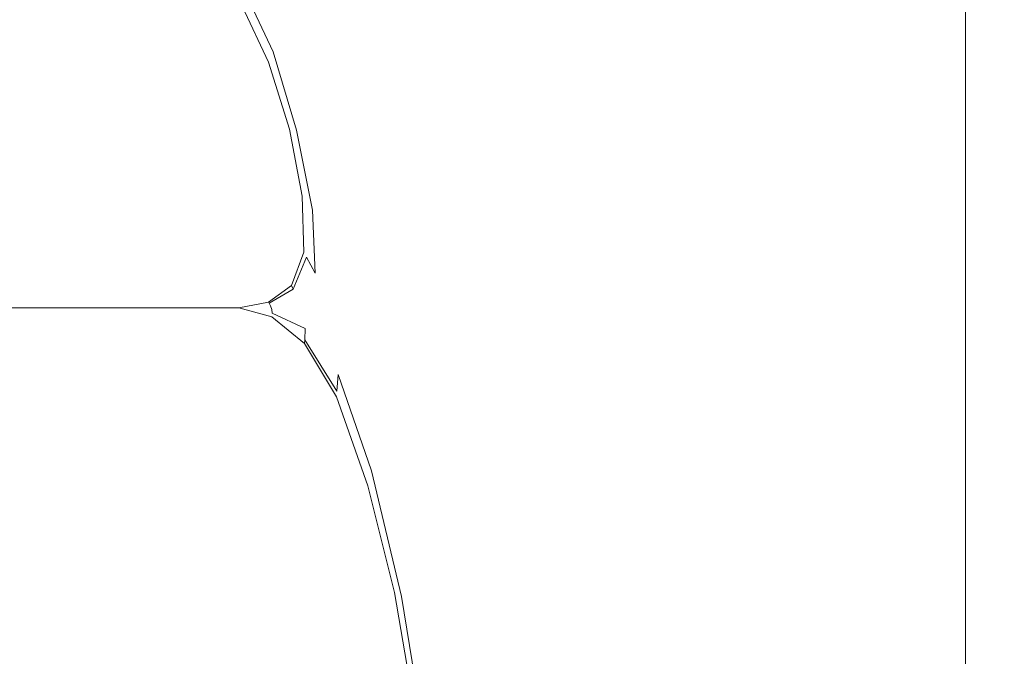
# Model space of a CAD drawing. Extents: x 0 to 790, y -500 to 0.
# Drawn here: x 375 to 410, y -171 to -149 of the extents above; entities that cross this region are included whole.
import ezdxf

# ---------------------------------------------------------------- set-up
doc = ezdxf.new("R2010")
doc.units = 0
doc.header["$LTSCALE"] = 500
doc.header["$MEASUREMENT"] = 0
doc.layers.add('CHROM', color=9, linetype='Continuous', true_color=0x808080)

msp = doc.modelspace()

# ---------------------------------------------------------------- linework, layer by layer
at = {"layer": 'CHROM', "lineweight": 0}
for points, invisible_edges in [([(379.607, -149.331, -5.706), (378.837, -146.23, -5.706), (299.487, -146.23, -5.706), (300.064, -149.331, -5.706)], 15), ([(379.98, -146.23, -5.706), (378.837, -146.23, -5.706), (379.607, -149.331, -5.706), (380.753, -149.331, -5.706)], 14), ([(381.099, -146.424, -5.706), (379.98, -146.23, -5.706), (380.753, -149.331, -5.706), (381.887, -149.428, -5.706)], 14), ([(382.998, -149.719, -5.706), (382.174, -147.005, -5.706), (381.099, -146.424, -5.706), (381.887, -149.428, -5.706)], 13), ([(384.585, -149.495, -3.257), (383.384, -146.411, -3.097), (383.272, -147.635, -3.446), (384.256, -149.751, -3.481)], 15), ([(384.454, -146.533, -3.113), (383.384, -146.411, -3.097), (384.585, -149.495, -3.257), (385.255, -149.436, -3.158)], 15), ([(385.526, -146.579, -3.12), (384.454, -146.533, -3.113), (385.255, -149.436, -3.158), (386.264, -149.467, -3.132)], 15), ([(387.608, -149.477, -3.123), (386.921, -146.594, -3.123), (385.526, -146.579, -3.12), (386.264, -149.467, -3.132)], 15), ([(389.406, -149.477, -3.123), (388.788, -146.594, -3.123), (386.921, -146.594, -3.123), (387.608, -149.477, -3.123)], 15), ([(391.275, -146.594, -3.123), (388.788, -146.594, -3.123), (389.406, -149.477, -3.123), (391.779, -149.477, -3.123)], 15), ([(394.15, -146.594, -3.123), (391.275, -146.594, -3.123), (391.779, -149.477, -3.123), (394.516, -149.477, -3.123)], 15), ([(397.408, -149.477, -3.123), (397.179, -146.594, -3.123), (394.15, -146.594, -3.123), (394.516, -149.477, -3.123)], 15), ([(400.245, -149.477, -3.123), (400.131, -146.594, -3.123), (397.179, -146.594, -3.123), (397.408, -149.477, -3.123)], 15), ([(402.772, -146.594, -3.123), (400.131, -146.594, -3.123), (400.245, -149.477, -3.123), (402.818, -149.477, -3.123)], 15), ([(405.05, -146.597, -3.218), (402.772, -146.594, -3.123), (402.818, -149.477, -3.123), (405.061, -149.479, -3.218)], 15), ([(406.908, -149.487, -3.506), (406.908, -146.604, -3.506), (405.05, -146.597, -3.218), (405.061, -149.479, -3.218)], 15), ([(408.294, -149.501, -4.081), (408.294, -146.62, -4.081), (406.908, -146.604, -3.506), (406.908, -149.487, -3.506)], 14), ([(409.151, -146.645, -5.039), (408.294, -146.62, -4.081), (408.294, -149.501, -4.081), (409.151, -149.526, -5.039)], 15), ([(409.712, -146.74, -8.611), (409.151, -146.645, -5.039), (409.151, -149.526, -5.039), (409.712, -149.618, -8.611)], 15), ([(384.098, -150.106, -5.706), (383.181, -148.168, -5.706), (382.174, -147.005, -5.706), (382.998, -149.719, -5.706)], 12), ([(384.256, -149.751, -3.481), (383.272, -147.635, -3.446), (383.204, -148.035, -3.769), (384.138, -150.017, -3.777)], 12), ([(383.204, -148.035, -3.769), (383.181, -148.168, -4.092), (384.098, -150.106, -4.092), (384.138, -150.017, -3.777)], 15), ([(384.098, -150.106, -4.737), (383.181, -148.168, -4.737), (383.181, -148.168, -5.06), (384.098, -150.106, -5.06)], 15), ([(384.098, -150.106, -4.415), (383.181, -148.168, -4.415), (383.181, -148.168, -4.737), (384.098, -150.106, -4.737)], 15), ([(383.181, -148.168, -5.06), (383.181, -148.168, -5.383), (384.098, -150.106, -5.383), (384.098, -150.106, -5.06)], 15), ([(383.181, -148.168, -5.383), (383.181, -148.168, -5.706), (384.098, -150.106, -5.706), (384.098, -150.106, -5.383)], 15), ([(383.181, -148.168, -4.092), (383.181, -148.168, -4.415), (384.098, -150.106, -4.415), (384.098, -150.106, -4.092)], 15), ([(380.378, -152.432, -5.706), (379.607, -149.331, -5.706), (300.064, -149.331, -5.706), (300.642, -152.432, -5.706)], 15), ([(380.753, -149.331, -5.706), (379.607, -149.331, -5.706), (380.378, -152.432, -5.706), (381.526, -152.432, -5.706)], 15), ([(381.887, -149.428, -5.706), (380.753, -149.331, -5.706), (381.526, -152.432, -5.706), (382.656, -152.432, -5.706)], 15), ([(383.75, -152.432, -5.706), (382.998, -149.719, -5.706), (381.887, -149.428, -5.706), (382.656, -152.432, -5.706)], 15), ([(385.452, -152.501, -3.291), (384.585, -149.495, -3.257), (384.256, -149.751, -3.481), (385.073, -152.466, -3.504)], 15), ([(385.255, -149.436, -3.158), (384.585, -149.495, -3.257), (385.452, -152.501, -3.291), (386.095, -152.541, -3.181)], 15), ([(386.264, -149.467, -3.132), (385.255, -149.436, -3.158), (386.095, -152.541, -3.181), (387.041, -152.573, -3.137)], 15), ([(388.332, -152.583, -3.123), (387.608, -149.477, -3.123), (386.264, -149.467, -3.132), (387.041, -152.573, -3.137)], 15), ([(390.059, -152.583, -3.123), (389.406, -149.477, -3.123), (387.608, -149.477, -3.123), (388.332, -152.583, -3.123)], 15), ([(391.779, -149.477, -3.123), (389.406, -149.477, -3.123), (390.059, -152.583, -3.123), (392.31, -152.583, -3.123)], 15), ([(394.516, -149.477, -3.123), (391.779, -149.477, -3.123), (392.31, -152.583, -3.123), (394.902, -152.583, -3.123)], 15), ([(397.649, -152.583, -3.123), (397.408, -149.477, -3.123), (394.516, -149.477, -3.123), (394.902, -152.583, -3.123)], 15), ([(400.366, -152.583, -3.123), (400.245, -149.477, -3.123), (397.408, -149.477, -3.123), (397.649, -152.583, -3.123)], 15), ([(402.818, -149.477, -3.123), (400.245, -149.477, -3.123), (400.366, -152.583, -3.123), (402.866, -152.583, -3.123)], 15), ([(405.061, -149.479, -3.218), (402.818, -149.477, -3.123), (402.866, -152.583, -3.123), (405.073, -152.586, -3.218)], 15), ([(406.908, -152.593, -3.506), (406.908, -149.487, -3.506), (405.061, -149.479, -3.218), (405.073, -152.586, -3.218)], 15), ([(408.294, -152.607, -4.081), (408.294, -149.501, -4.081), (406.908, -149.487, -3.506), (406.908, -152.593, -3.506)], 14), ([(409.151, -149.526, -5.039), (408.294, -149.501, -4.081), (408.294, -152.607, -4.081), (409.151, -152.631, -5.039)], 15), ([(409.712, -149.618, -8.611), (409.151, -149.526, -5.039), (409.151, -152.631, -5.039), (409.712, -152.721, -8.611)], 15), ([(384.826, -152.432, -5.706), (384.098, -150.106, -5.706), (382.998, -149.719, -5.706), (383.75, -152.432, -5.706)], 14), ([(384.138, -150.017, -3.777), (384.098, -150.106, -4.092), (384.826, -152.432, -4.092), (384.888, -152.44, -3.783)], 15), ([(385.073, -152.466, -3.504), (384.256, -149.751, -3.481), (384.138, -150.017, -3.777), (384.888, -152.44, -3.783)], 14), ([(384.826, -152.432, -4.737), (384.098, -150.106, -4.737), (384.098, -150.106, -5.06), (384.826, -152.432, -5.06)], 15), ([(384.826, -152.432, -4.415), (384.098, -150.106, -4.415), (384.098, -150.106, -4.737), (384.826, -152.432, -4.737)], 15), ([(384.098, -150.106, -5.06), (384.098, -150.106, -5.383), (384.826, -152.432, -5.383), (384.826, -152.432, -5.06)], 15), ([(384.098, -150.106, -5.383), (384.098, -150.106, -5.706), (384.826, -152.432, -5.706), (384.826, -152.432, -5.383)], 15), ([(384.098, -150.106, -4.092), (384.098, -150.106, -4.415), (384.826, -152.432, -4.415), (384.826, -152.432, -4.092)], 15), ([(301.22, -155.533, -5.706), (381.148, -155.533, -5.706), (380.378, -152.432, -5.706), (300.642, -152.432, -5.706)], 15), ([(380.378, -152.432, -5.706), (381.148, -155.533, -5.706), (382.299, -155.533, -5.706), (381.526, -152.432, -5.706)], 15), ([(381.526, -152.432, -5.706), (382.299, -155.533, -5.706), (383.389, -155.436, -5.706), (382.656, -152.432, -5.706)], 15), ([(383.389, -155.436, -5.706), (384.358, -155.145, -5.706), (383.75, -152.432, -5.706), (382.656, -152.432, -5.706)], 15), ([(384.358, -155.145, -5.706), (385.267, -154.758, -5.706), (384.826, -152.432, -5.706), (383.75, -152.432, -5.706)], 13), ([(385.267, -154.758, -5.06), (385.267, -154.758, -4.737), (384.826, -152.432, -4.737), (384.826, -152.432, -5.06)], 15), ([(385.267, -154.758, -4.737), (385.267, -154.758, -4.415), (384.826, -152.432, -4.415), (384.826, -152.432, -4.737)], 15), ([(384.826, -152.432, -5.383), (385.267, -154.758, -5.383), (385.267, -154.758, -5.06), (384.826, -152.432, -5.06)], 15), ([(384.826, -152.432, -5.706), (385.267, -154.758, -5.706), (385.267, -154.758, -5.383), (384.826, -152.432, -5.383)], 15), ([(384.826, -152.432, -4.092), (385.267, -154.758, -4.092), (385.358, -154.88, -3.777), (384.888, -152.44, -3.783)], 15), ([(384.826, -152.432, -4.415), (385.267, -154.758, -4.415), (385.267, -154.758, -4.092), (384.826, -152.432, -4.092)], 15), ([(385.358, -154.88, -3.777), (385.629, -155.248, -3.481), (385.073, -152.466, -3.504), (384.888, -152.44, -3.783)], 13), ([(385.629, -155.248, -3.481), (386.113, -155.647, -3.257), (385.452, -152.501, -3.291), (385.073, -152.466, -3.504)], 15), ([(385.452, -152.501, -3.291), (386.113, -155.647, -3.257), (386.841, -155.865, -3.158), (386.095, -152.541, -3.181)], 15), ([(386.095, -152.541, -3.181), (386.841, -155.865, -3.158), (387.832, -155.961, -3.132), (387.041, -152.573, -3.137)], 15), ([(387.832, -155.961, -3.132), (389.103, -155.993, -3.123), (388.332, -152.583, -3.123), (387.041, -152.573, -3.137)], 15), ([(389.103, -155.993, -3.123), (390.752, -155.993, -3.123), (390.059, -152.583, -3.123), (388.332, -152.583, -3.123)], 15), ([(390.059, -152.583, -3.123), (390.752, -155.993, -3.123), (392.875, -155.993, -3.123), (392.31, -152.583, -3.123)], 15), ([(392.31, -152.583, -3.123), (392.875, -155.993, -3.123), (395.313, -155.993, -3.123), (394.902, -152.583, -3.123)], 15), ([(395.313, -155.993, -3.123), (397.906, -155.993, -3.123), (397.649, -152.583, -3.123), (394.902, -152.583, -3.123)], 15), ([(397.906, -155.993, -3.123), (400.494, -155.993, -3.123), (400.366, -152.583, -3.123), (397.649, -152.583, -3.123)], 15), ([(400.366, -152.583, -3.123), (400.494, -155.993, -3.123), (402.918, -155.993, -3.123), (402.866, -152.583, -3.123)], 15), ([(402.866, -152.583, -3.123), (402.918, -155.993, -3.123), (405.086, -155.995, -3.218), (405.073, -152.586, -3.218)], 15), ([(405.086, -155.995, -3.218), (406.908, -156.002, -3.506), (406.908, -152.593, -3.506), (405.073, -152.586, -3.218)], 15), ([(406.908, -156.002, -3.506), (408.294, -156.016, -4.081), (408.294, -152.607, -4.081), (406.908, -152.593, -3.506)], 13), ([(408.294, -152.607, -4.081), (408.294, -156.016, -4.081), (409.151, -156.039, -5.039), (409.151, -152.631, -5.039)], 15), ([(409.151, -152.631, -5.039), (409.151, -156.039, -5.039), (409.712, -156.125, -8.611), (409.712, -152.721, -8.611)], 15), ([(384.895, -157.859, -5.706), (385.323, -156.696, -5.706), (385.267, -154.758, -5.706), (384.358, -155.145, -5.706)], 12), ([(385.323, -156.696, -5.06), (385.323, -156.696, -4.737), (385.267, -154.758, -4.737), (385.267, -154.758, -5.06)], 15), ([(385.323, -156.696, -4.737), (385.323, -156.696, -4.415), (385.267, -154.758, -4.415), (385.267, -154.758, -4.737)], 15), ([(385.267, -154.758, -5.383), (385.323, -156.696, -5.383), (385.323, -156.696, -5.06), (385.267, -154.758, -5.06)], 15), ([(385.267, -154.758, -5.706), (385.323, -156.696, -5.706), (385.323, -156.696, -5.383), (385.267, -154.758, -5.383)], 15), ([(385.267, -154.758, -4.092), (385.323, -156.696, -4.092), (385.422, -156.88, -3.769), (385.358, -154.88, -3.777)], 15), ([(385.267, -154.758, -4.415), (385.323, -156.696, -4.415), (385.323, -156.696, -4.092), (385.267, -154.758, -4.092)], 15), ([(384.104, -158.44, -5.706), (384.895, -157.859, -5.706), (384.358, -155.145, -5.706), (383.389, -155.436, -5.706)], 14), ([(385.422, -156.88, -3.769), (385.719, -157.431, -3.446), (385.629, -155.248, -3.481), (385.358, -154.88, -3.777)], 13), ([(382.299, -155.533, -5.706), (383.072, -158.634, -5.706), (384.104, -158.44, -5.706), (383.389, -155.436, -5.706)], 13), ([(385.719, -157.431, -3.446), (386.546, -159.204, -3.097), (386.113, -155.647, -3.257), (385.629, -155.248, -3.481)], 15), ([(301.798, -158.634, -5.706), (381.918, -158.634, -5.706), (381.148, -155.533, -5.706), (301.22, -155.533, -5.706)], 14), ([(381.148, -155.533, -5.706), (381.918, -158.634, -5.706), (383.072, -158.634, -5.706), (382.299, -155.533, -5.706)], 13), ([(386.113, -155.647, -3.257), (386.546, -159.204, -3.097), (387.646, -159.592, -3.113), (386.841, -155.865, -3.158)], 15), ([(386.841, -155.865, -3.158), (387.646, -159.592, -3.113), (388.678, -159.735, -3.12), (387.832, -155.961, -3.132)], 15), ([(388.678, -159.735, -3.12), (389.927, -159.783, -3.123), (389.103, -155.993, -3.123), (387.832, -155.961, -3.132)], 15), ([(389.927, -159.783, -3.123), (391.494, -159.783, -3.123), (390.752, -155.993, -3.123), (389.103, -155.993, -3.123)], 15), ([(390.752, -155.993, -3.123), (391.494, -159.783, -3.123), (393.48, -159.783, -3.123), (392.875, -155.993, -3.123)], 15), ([(392.875, -155.993, -3.123), (393.48, -159.783, -3.123), (395.753, -159.783, -3.123), (395.313, -155.993, -3.123)], 15), ([(395.753, -159.783, -3.123), (398.181, -159.783, -3.123), (397.906, -155.993, -3.123), (395.313, -155.993, -3.123)], 15), ([(398.181, -159.783, -3.123), (400.632, -159.783, -3.123), (400.494, -155.993, -3.123), (397.906, -155.993, -3.123)], 15), ([(400.494, -155.993, -3.123), (400.632, -159.783, -3.123), (402.973, -159.783, -3.123), (402.918, -155.993, -3.123)], 15), ([(402.918, -155.993, -3.123), (402.973, -159.783, -3.123), (405.1, -159.785, -3.218), (405.086, -155.995, -3.218)], 15), ([(405.1, -159.785, -3.218), (406.908, -159.792, -3.506), (406.908, -156.002, -3.506), (405.086, -155.995, -3.218)], 15), ([(406.908, -159.792, -3.506), (408.294, -159.805, -4.081), (408.294, -156.016, -4.081), (406.908, -156.002, -3.506)], 13), ([(408.294, -156.016, -4.081), (408.294, -159.805, -4.081), (409.151, -159.828, -5.039), (409.151, -156.039, -5.039)], 15), ([(409.151, -156.039, -5.039), (409.151, -159.828, -5.039), (409.712, -159.91, -8.611), (409.712, -156.125, -8.611)], 15), ([(384.895, -157.859, -4.737), (385.323, -156.696, -4.737), (385.323, -156.696, -5.06), (384.895, -157.859, -5.06)], 15), ([(384.895, -157.859, -4.415), (385.323, -156.696, -4.415), (385.323, -156.696, -4.737), (384.895, -157.859, -4.737)], 15), ([(385.323, -156.696, -5.06), (385.323, -156.696, -5.383), (384.895, -157.859, -5.383), (384.895, -157.859, -5.06)], 15), ([(385.323, -156.696, -5.383), (385.323, -156.696, -5.706), (384.895, -157.859, -5.706), (384.895, -157.859, -5.383)], 15), ([(385.422, -156.88, -3.769), (385.323, -156.696, -4.092), (384.895, -157.859, -4.092), (384.956, -157.981, -3.765)], 15), ([(385.323, -156.696, -4.092), (385.323, -156.696, -4.415), (384.895, -157.859, -4.415), (384.895, -157.859, -4.092)], 15), ([(385.139, -158.349, -3.431), (385.719, -157.431, -3.446), (385.422, -156.88, -3.769), (384.956, -157.981, -3.765)], 9), ([(385.319, -158.845, -3.079), (386.546, -159.204, -3.097), (385.719, -157.431, -3.446), (385.139, -158.349, -3.431)], 15), ([(384.104, -158.44, -4.737), (384.895, -157.859, -4.737), (384.895, -157.859, -5.06), (384.104, -158.44, -5.06)], 13), ([(384.104, -158.44, -4.415), (384.895, -157.859, -4.415), (384.895, -157.859, -4.737), (384.104, -158.44, -4.737)], 13), ([(384.895, -157.859, -5.06), (384.895, -157.859, -5.383), (384.104, -158.44, -5.383), (384.104, -158.44, -5.06)], 14), ([(384.895, -157.859, -5.383), (384.895, -157.859, -5.706), (384.104, -158.44, -5.706), (384.104, -158.44, -5.383)], 14), ([(384.956, -157.981, -3.765), (384.895, -157.859, -4.092), (384.104, -158.44, -4.092), (384.12, -158.471, -3.764)], 14), ([(384.895, -157.859, -4.092), (384.895, -157.859, -4.415), (384.104, -158.44, -4.415), (384.104, -158.44, -4.092)], 14), ([(384.165, -158.563, -3.426), (385.139, -158.349, -3.431), (384.956, -157.981, -3.765), (384.12, -158.471, -3.764)], 3), ([(383.072, -158.634, -5.06), (383.072, -158.634, -4.737), (384.104, -158.44, -4.737), (384.104, -158.44, -5.06)], 15), ([(383.072, -158.634, -4.737), (383.072, -158.634, -4.415), (384.104, -158.44, -4.415), (384.104, -158.44, -4.737)], 15), ([(384.104, -158.44, -5.383), (383.072, -158.634, -5.383), (383.072, -158.634, -5.06), (384.104, -158.44, -5.06)], 15), ([(384.104, -158.44, -5.706), (383.072, -158.634, -5.706), (383.072, -158.634, -5.383), (384.104, -158.44, -5.383)], 15), ([(384.104, -158.44, -4.092), (383.072, -158.634, -4.092), (383.072, -158.634, -3.763), (384.12, -158.471, -3.764)], 15), ([(384.104, -158.44, -4.415), (383.072, -158.634, -4.415), (383.072, -158.634, -4.092), (384.104, -158.44, -4.092)], 15), ([(383.072, -158.634, -3.763), (383.072, -158.634, -3.425), (384.165, -158.563, -3.426), (384.12, -158.471, -3.764)], 15), ([(383.072, -158.634, -3.425), (383.072, -158.634, -3.07), (384.21, -158.687, -3.073), (384.165, -158.563, -3.426)], 15), ([(384.21, -158.687, -3.073), (385.319, -158.845, -3.079), (385.139, -158.349, -3.431), (384.165, -158.563, -3.426)], 7), ([(381.918, -158.634, -0.684), (381.918, -158.634, -1.09), (301.798, -158.634, -1.09), (301.798, -158.634, -0.684)], 15), ([(381.918, -158.634, -1.09), (381.918, -158.634, -1.497), (301.798, -158.634, -1.497), (301.798, -158.634, -1.09)], 15), ([(301.798, -158.634, -0.277), (381.918, -158.634, -0.277), (381.918, -158.634, -0.684), (301.798, -158.634, -0.684)], 15), ([(301.798, -158.634, 0.129), (381.918, -158.634, 0.129), (381.918, -158.634, -0.277), (301.798, -158.634, -0.277)], 14), ([(382.945, -163.574, 0.129), (381.918, -158.634, 0.129), (301.798, -158.634, 0.129), (302.568, -163.574, 0.129)], 15), ([(301.798, -158.634, -4.737), (381.918, -158.634, -4.737), (381.918, -158.634, -5.06), (301.798, -158.634, -5.06)], 15), ([(301.798, -158.634, -4.415), (381.918, -158.634, -4.415), (381.918, -158.634, -4.737), (301.798, -158.634, -4.737)], 15), ([(381.918, -158.634, -5.06), (381.918, -158.634, -5.383), (301.798, -158.634, -5.383), (301.798, -158.634, -5.06)], 15), ([(381.918, -158.634, -5.383), (381.918, -158.634, -5.706), (301.798, -158.634, -5.706), (301.798, -158.634, -5.383)], 15), ([(381.918, -158.634, -2.304), (381.918, -158.634, -2.695), (301.798, -158.634, -2.695), (301.798, -158.634, -2.304)], 15), ([(381.918, -158.634, -2.695), (381.918, -158.634, -3.07), (301.798, -158.634, -3.07), (301.798, -158.634, -2.695)], 15), ([(301.798, -158.634, -1.903), (381.918, -158.634, -1.903), (381.918, -158.634, -2.304), (301.798, -158.634, -2.304)], 15), ([(301.798, -158.634, -1.497), (381.918, -158.634, -1.497), (381.918, -158.634, -1.903), (301.798, -158.634, -1.903)], 15), ([(301.798, -158.634, -3.425), (381.918, -158.634, -3.425), (381.918, -158.634, -3.763), (301.798, -158.634, -3.763)], 15), ([(301.798, -158.634, -3.07), (381.918, -158.634, -3.07), (381.918, -158.634, -3.425), (301.798, -158.634, -3.425)], 15), ([(381.918, -158.634, -3.763), (381.918, -158.634, -4.092), (301.798, -158.634, -4.092), (301.798, -158.634, -3.763)], 15), ([(381.918, -158.634, -4.092), (381.918, -158.634, -4.415), (301.798, -158.634, -4.415), (301.798, -158.634, -4.092)], 15), ([(383.072, -158.634, -1.09), (381.918, -158.634, -1.09), (381.918, -158.634, -0.684), (383.072, -158.634, -0.684)], 15), ([(383.072, -158.634, -1.497), (381.918, -158.634, -1.497), (381.918, -158.634, -1.09), (383.072, -158.634, -1.09)], 15), ([(381.918, -158.634, -0.684), (381.918, -158.634, -0.277), (383.072, -158.634, -0.277), (383.072, -158.634, -0.684)], 15), ([(381.918, -158.634, -0.277), (381.918, -158.634, 0.129), (383.072, -158.634, 0.129), (383.072, -158.634, -0.277)], 13), ([(383.072, -158.634, 0.129), (381.918, -158.634, 0.129), (382.945, -163.574, 0.129), (384.103, -163.574, 0.129)], 15), ([(381.918, -158.634, -5.06), (381.918, -158.634, -4.737), (383.072, -158.634, -4.737), (383.072, -158.634, -5.06)], 15), ([(381.918, -158.634, -4.737), (381.918, -158.634, -4.415), (383.072, -158.634, -4.415), (383.072, -158.634, -4.737)], 15), ([(383.072, -158.634, -5.383), (381.918, -158.634, -5.383), (381.918, -158.634, -5.06), (383.072, -158.634, -5.06)], 15), ([(383.072, -158.634, -5.706), (381.918, -158.634, -5.706), (381.918, -158.634, -5.383), (383.072, -158.634, -5.383)], 15), ([(383.072, -158.634, -2.695), (381.918, -158.634, -2.695), (381.918, -158.634, -2.304), (383.072, -158.634, -2.304)], 15), ([(383.072, -158.634, -3.07), (381.918, -158.634, -3.07), (381.918, -158.634, -2.695), (383.072, -158.634, -2.695)], 15), ([(381.918, -158.634, -2.304), (381.918, -158.634, -1.903), (383.072, -158.634, -1.903), (383.072, -158.634, -2.304)], 15), ([(381.918, -158.634, -1.903), (381.918, -158.634, -1.497), (383.072, -158.634, -1.497), (383.072, -158.634, -1.903)], 15), ([(381.918, -158.634, -3.763), (381.918, -158.634, -3.425), (383.072, -158.634, -3.425), (383.072, -158.634, -3.763)], 15), ([(381.918, -158.634, -3.425), (381.918, -158.634, -3.07), (383.072, -158.634, -3.07), (383.072, -158.634, -3.425)], 15), ([(383.072, -158.634, -4.092), (381.918, -158.634, -4.092), (381.918, -158.634, -3.763), (383.072, -158.634, -3.763)], 15), ([(383.072, -158.634, -4.415), (381.918, -158.634, -4.415), (381.918, -158.634, -4.092), (383.072, -158.634, -4.092)], 15), ([(384.218, -158.943, -1.09), (383.072, -158.634, -1.09), (383.072, -158.634, -0.684), (384.218, -158.943, -0.684)], 15), ([(384.218, -158.943, -1.497), (383.072, -158.634, -1.497), (383.072, -158.634, -1.09), (384.218, -158.943, -1.09)], 15), ([(383.072, -158.634, -0.684), (383.072, -158.634, -0.277), (384.218, -158.943, -0.277), (384.218, -158.943, -0.684)], 15), ([(383.072, -158.634, -0.277), (383.072, -158.634, 0.129), (384.218, -158.943, 0.129), (384.218, -158.943, -0.277)], 13), ([(384.218, -158.943, 0.129), (383.072, -158.634, 0.129), (384.103, -163.574, 0.129), (385.256, -163.728, 0.129)], 15), ([(384.222, -158.814, -2.697), (383.072, -158.634, -2.695), (383.072, -158.634, -2.304), (384.219, -158.911, -2.305)], 15), ([(384.21, -158.687, -3.073), (383.072, -158.634, -3.07), (383.072, -158.634, -2.695), (384.222, -158.814, -2.697)], 7), ([(383.072, -158.634, -2.304), (383.072, -158.634, -1.903), (384.218, -158.943, -1.903), (384.219, -158.911, -2.305)], 15), ([(383.072, -158.634, -1.903), (383.072, -158.634, -1.497), (384.218, -158.943, -1.497), (384.218, -158.943, -1.903)], 15), ([(385.367, -159.354, -2.701), (385.319, -158.845, -3.079), (384.21, -158.687, -3.073), (384.222, -158.814, -2.697)], 15), ([(384.218, -158.943, -1.903), (385.351, -159.869, -1.903), (385.355, -159.74, -2.306), (384.219, -158.911, -2.305)], 13), ([(385.355, -159.74, -2.306), (385.367, -159.354, -2.701), (384.222, -158.814, -2.697), (384.219, -158.911, -2.305)], 12), ([(386.516, -160.948, -2.694), (386.546, -159.204, -3.097), (385.319, -158.845, -3.079), (385.367, -159.354, -2.701)], 15), ([(385.351, -159.869, -0.684), (385.351, -159.869, -1.09), (384.218, -158.943, -1.09), (384.218, -158.943, -0.684)], 14), ([(385.351, -159.869, -1.09), (385.351, -159.869, -1.497), (384.218, -158.943, -1.497), (384.218, -158.943, -1.09)], 14), ([(384.218, -158.943, -0.277), (385.351, -159.869, -0.277), (385.351, -159.869, -0.684), (384.218, -158.943, -0.684)], 13), ([(384.218, -158.943, 0.129), (385.351, -159.869, 0.129), (385.351, -159.869, -0.277), (384.218, -158.943, -0.277)], 12), ([(386.403, -164.191, 0.129), (385.351, -159.869, 0.129), (384.218, -158.943, 0.129), (385.256, -163.728, 0.129)], 15), ([(384.218, -158.943, -1.497), (385.351, -159.869, -1.497), (385.351, -159.869, -1.903), (384.218, -158.943, -1.903)], 13), ([(387.993, -163.939, -2.938), (386.546, -159.204, -3.097), (386.516, -160.948, -2.694), (387.68, -164.293, -2.661)], 15), ([(387.646, -159.592, -3.113), (386.546, -159.204, -3.097), (387.993, -163.939, -2.938), (388.664, -163.906, -3.067)], 15), ([(386.476, -161.528, -2.304), (386.516, -160.948, -2.694), (385.367, -159.354, -2.701), (385.355, -159.74, -2.306)], 6), ([(388.678, -159.735, -3.12), (387.646, -159.592, -3.113), (388.664, -163.906, -3.067), (389.626, -164.001, -3.109)], 15), ([(385.351, -159.869, -1.903), (386.462, -161.721, -1.903), (386.476, -161.528, -2.304), (385.355, -159.74, -2.306)], 15), ([(386.462, -161.721, -0.684), (386.462, -161.721, -1.09), (385.351, -159.869, -1.09), (385.351, -159.869, -0.684)], 15), ([(386.462, -161.721, -1.09), (386.462, -161.721, -1.497), (385.351, -159.869, -1.497), (385.351, -159.869, -1.09)], 15), ([(385.351, -159.869, -0.277), (386.462, -161.721, -0.277), (386.462, -161.721, -0.684), (385.351, -159.869, -0.684)], 15), ([(385.351, -159.869, 0.129), (386.462, -161.721, 0.129), (386.462, -161.721, -0.277), (385.351, -159.869, -0.277)], 14), ([(387.546, -164.809, 0.129), (386.462, -161.721, 0.129), (385.351, -159.869, 0.129), (386.403, -164.191, 0.129)], 15), ([(385.351, -159.869, -1.497), (386.462, -161.721, -1.497), (386.462, -161.721, -1.903), (385.351, -159.869, -1.903)], 15), ([(390.812, -164.033, -3.123), (389.927, -159.783, -3.123), (388.678, -159.735, -3.12), (389.626, -164.001, -3.109)], 15), ([(392.29, -164.033, -3.123), (391.494, -159.783, -3.123), (389.927, -159.783, -3.123), (390.812, -164.033, -3.123)], 15), ([(393.48, -159.783, -3.123), (391.494, -159.783, -3.123), (392.29, -164.033, -3.123), (394.129, -164.033, -3.123)], 15), ([(395.753, -159.783, -3.123), (393.48, -159.783, -3.123), (394.129, -164.033, -3.123), (396.225, -164.033, -3.123)], 15), ([(398.476, -164.033, -3.123), (398.181, -159.783, -3.123), (395.753, -159.783, -3.123), (396.225, -164.033, -3.123)], 15), ([(400.779, -164.033, -3.123), (400.632, -159.783, -3.123), (398.181, -159.783, -3.123), (398.476, -164.033, -3.123)], 15), ([(402.973, -159.783, -3.123), (400.632, -159.783, -3.123), (400.779, -164.033, -3.123), (403.032, -164.033, -3.123)], 15), ([(405.1, -159.785, -3.218), (402.973, -159.783, -3.123), (403.032, -164.033, -3.123), (405.115, -164.035, -3.218)], 15), ([(406.908, -164.042, -3.506), (406.908, -159.792, -3.506), (405.1, -159.785, -3.218), (405.115, -164.035, -3.218)], 15), ([(408.294, -164.054, -4.081), (408.294, -159.805, -4.081), (406.908, -159.792, -3.506), (406.908, -164.042, -3.506)], 15), ([(409.151, -159.828, -5.039), (408.294, -159.805, -4.081), (408.294, -164.054, -4.081), (409.151, -164.076, -5.039)], 13), ([(409.712, -159.91, -8.611), (409.151, -159.828, -5.039), (409.151, -164.076, -5.039), (409.712, -164.155, -8.611)], 15), ([(387.68, -164.293, -2.661), (386.516, -160.948, -2.694), (386.476, -161.528, -2.304), (387.58, -164.68, -2.296)], 14), ([(386.476, -161.528, -2.304), (386.462, -161.721, -1.903), (387.546, -164.809, -1.903), (387.58, -164.68, -2.296)], 15), ([(387.546, -164.809, -1.09), (386.462, -161.721, -1.09), (386.462, -161.721, -0.684), (387.546, -164.809, -0.684)], 15), ([(387.546, -164.809, -1.497), (386.462, -161.721, -1.497), (386.462, -161.721, -1.09), (387.546, -164.809, -1.09)], 15), ([(386.462, -161.721, -0.684), (386.462, -161.721, -0.277), (387.546, -164.809, -0.277), (387.546, -164.809, -0.684)], 15), ([(386.462, -161.721, -0.277), (386.462, -161.721, 0.129), (387.546, -164.809, 0.129), (387.546, -164.809, -0.277)], 13), ([(386.462, -161.721, -1.903), (386.462, -161.721, -1.497), (387.546, -164.809, -1.497), (387.546, -164.809, -1.903)], 15), ([(383.972, -168.513, 0.129), (382.945, -163.574, 0.129), (302.568, -163.574, 0.129), (303.338, -168.513, 0.129)], 15), ([(384.103, -163.574, 0.129), (382.945, -163.574, 0.129), (383.972, -168.513, 0.129), (385.133, -168.513, 0.129)], 15), ([(385.256, -163.728, 0.129), (384.103, -163.574, 0.129), (385.133, -168.513, 0.129), (386.276, -168.513, 0.129)], 15), ([(387.382, -168.513, 0.129), (386.403, -164.191, 0.129), (385.256, -163.728, 0.129), (386.276, -168.513, 0.129)], 15), ([(389.09, -168.796, -2.903), (387.993, -163.939, -2.938), (387.68, -164.293, -2.661), (388.715, -168.65, -2.638)], 15), ([(388.664, -163.906, -3.067), (387.993, -163.939, -2.938), (389.09, -168.796, -2.903), (389.729, -168.958, -3.044)], 15), ([(389.626, -164.001, -3.109), (388.664, -163.906, -3.067), (389.729, -168.958, -3.044), (390.616, -169.087, -3.103)], 15), ([(391.736, -169.13, -3.123), (390.812, -164.033, -3.123), (389.626, -164.001, -3.109), (390.616, -169.087, -3.103)], 15), ([(393.121, -169.13, -3.123), (392.29, -164.033, -3.123), (390.812, -164.033, -3.123), (391.736, -169.13, -3.123)], 15), ([(394.129, -164.033, -3.123), (392.29, -164.033, -3.123), (393.121, -169.13, -3.123), (394.806, -169.13, -3.123)], 15), ([(396.225, -164.033, -3.123), (394.129, -164.033, -3.123), (394.806, -169.13, -3.123), (396.717, -169.13, -3.123)], 15), ([(398.784, -169.13, -3.123), (398.476, -164.033, -3.123), (396.225, -164.033, -3.123), (396.717, -169.13, -3.123)], 15), ([(400.933, -169.13, -3.123), (400.779, -164.033, -3.123), (398.476, -164.033, -3.123), (398.784, -169.13, -3.123)], 15), ([(403.032, -164.033, -3.123), (400.779, -164.033, -3.123), (400.933, -169.13, -3.123), (403.093, -169.13, -3.123)], 15), ([(405.115, -164.035, -3.218), (403.032, -164.033, -3.123), (403.093, -169.13, -3.123), (405.13, -169.132, -3.218)], 15), ([(406.908, -169.138, -3.506), (406.908, -164.042, -3.506), (405.115, -164.035, -3.218), (405.13, -169.132, -3.218)], 15), ([(408.294, -169.15, -4.081), (408.294, -164.054, -4.081), (406.908, -164.042, -3.506), (406.908, -169.138, -3.506)], 15), ([(409.151, -164.076, -5.039), (408.294, -164.054, -4.081), (408.294, -169.15, -4.081), (409.151, -169.17, -5.039)], 13), ([(388.471, -168.513, 0.129), (387.546, -164.809, 0.129), (386.403, -164.191, 0.129), (387.382, -168.513, 0.129)], 15), ([(388.715, -168.65, -2.638), (387.68, -164.293, -2.661), (387.58, -164.68, -2.296), (388.532, -168.547, -2.29)], 14), ([(409.712, -164.155, -8.611), (409.151, -164.076, -5.039), (409.151, -169.17, -5.039), (409.712, -169.244, -8.611)], 15), ([(387.58, -164.68, -2.296), (387.546, -164.809, -1.903), (388.471, -168.513, -1.903), (388.532, -168.547, -2.29)], 15), ([(388.471, -168.513, -1.09), (387.546, -164.809, -1.09), (387.546, -164.809, -0.684), (388.471, -168.513, -0.684)], 15), ([(388.471, -168.513, -1.497), (387.546, -164.809, -1.497), (387.546, -164.809, -1.09), (388.471, -168.513, -1.09)], 15), ([(387.546, -164.809, -0.684), (387.546, -164.809, -0.277), (388.471, -168.513, -0.277), (388.471, -168.513, -0.684)], 15), ([(387.546, -164.809, -0.277), (387.546, -164.809, 0.129), (388.471, -168.513, 0.129), (388.471, -168.513, -0.277)], 13), ([(387.546, -164.809, -1.903), (387.546, -164.809, -1.497), (388.471, -168.513, -1.497), (388.471, -168.513, -1.903)], 15), ([(304.108, -173.453, 0.129), (385, -173.453, 0.129), (383.972, -168.513, 0.129), (303.338, -168.513, 0.129)], 15), ([(383.972, -168.513, 0.129), (385, -173.453, 0.129), (386.164, -173.453, 0.129), (385.133, -168.513, 0.129)], 15), ([(385.133, -168.513, 0.129), (386.164, -173.453, 0.129), (387.259, -173.298, 0.129), (386.276, -168.513, 0.129)], 15), ([(387.259, -173.298, 0.129), (388.217, -172.835, 0.129), (387.382, -168.513, 0.129), (386.276, -168.513, 0.129)], 15), ([(388.217, -172.835, 0.129), (389.105, -172.218, 0.129), (388.471, -168.513, 0.129), (387.382, -168.513, 0.129)], 15), ([(389.105, -172.218, -0.684), (389.105, -172.218, -1.09), (388.471, -168.513, -1.09), (388.471, -168.513, -0.684)], 15), ([(389.105, -172.218, -1.09), (389.105, -172.218, -1.497), (388.471, -168.513, -1.497), (388.471, -168.513, -1.09)], 15), ([(388.471, -168.513, -0.277), (389.105, -172.218, -0.277), (389.105, -172.218, -0.684), (388.471, -168.513, -0.684)], 15), ([(388.471, -168.513, 0.129), (389.105, -172.218, 0.129), (389.105, -172.218, -0.277), (388.471, -168.513, -0.277)], 14), ([(388.471, -168.513, -1.903), (389.105, -172.218, -1.903), (389.198, -172.484, -2.296), (388.532, -168.547, -2.29)], 15), ([(388.471, -168.513, -1.497), (389.105, -172.218, -1.497), (389.105, -172.218, -1.903), (388.471, -168.513, -1.903)], 15), ([(389.198, -172.484, -2.296), (389.478, -173.281, -2.661), (388.715, -168.65, -2.638), (388.532, -168.547, -2.29)], 13), ([(389.478, -173.281, -2.661), (389.965, -174.218, -2.938), (389.09, -168.796, -2.903), (388.715, -168.65, -2.638)], 15), ([(389.09, -168.796, -2.903), (389.965, -174.218, -2.938), (390.676, -174.902, -3.067), (389.729, -168.958, -3.044)], 15), ([(389.729, -168.958, -3.044), (390.676, -174.902, -3.067), (391.588, -175.32, -3.109), (390.616, -169.087, -3.103)], 15), ([(391.588, -175.32, -3.109), (392.674, -175.459, -3.123), (391.736, -169.13, -3.123), (390.616, -169.087, -3.103)], 15), ([(392.674, -175.459, -3.123), (393.966, -175.459, -3.123), (393.121, -169.13, -3.123), (391.736, -169.13, -3.123)], 15), ([(393.121, -169.13, -3.123), (393.966, -175.459, -3.123), (395.494, -175.459, -3.123), (394.806, -169.13, -3.123)], 15), ([(394.806, -169.13, -3.123), (395.494, -175.459, -3.123), (397.218, -175.459, -3.123), (396.717, -169.13, -3.123)], 15), ([(397.218, -175.459, -3.123), (399.096, -175.459, -3.123), (398.784, -169.13, -3.123), (396.717, -169.13, -3.123)], 15), ([(399.096, -175.459, -3.123), (401.089, -175.459, -3.123), (400.933, -169.13, -3.123), (398.784, -169.13, -3.123)], 15), ([(400.933, -169.13, -3.123), (401.089, -175.459, -3.123), (403.156, -175.459, -3.123), (403.093, -169.13, -3.123)], 15), ([(403.093, -169.13, -3.123), (403.156, -175.459, -3.123), (405.146, -175.461, -3.218), (405.13, -169.132, -3.218)], 15), ([(405.146, -175.461, -3.218), (406.908, -175.466, -3.506), (406.908, -169.138, -3.506), (405.13, -169.132, -3.218)], 15), ([(406.908, -175.466, -3.506), (408.294, -175.478, -4.081), (408.294, -169.15, -4.081), (406.908, -169.138, -3.506)], 15), ([(408.294, -169.15, -4.081), (408.294, -175.478, -4.081), (409.151, -175.496, -5.039), (409.151, -169.17, -5.039)], 14), ([(409.151, -169.17, -5.039), (409.151, -175.496, -5.039), (409.712, -175.565, -8.611), (409.712, -169.244, -8.611)], 15)]:
    msp.add_3dface(points, dxfattribs=dict(at, invisible_edges=invisible_edges))

doc.saveas('drawing.dxf')
